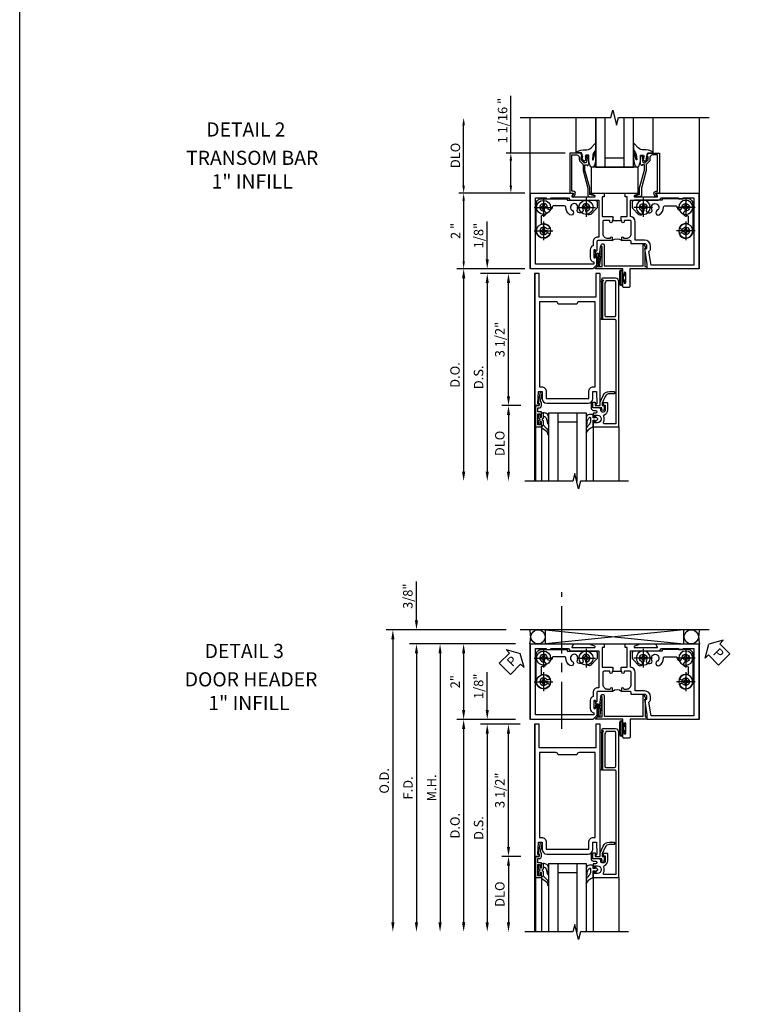
# Model space of a CAD drawing. Units: inches. Extents: x 0 to 135, y 0 to 87.
# Drawn here: x 0 to 19, y 26 to 52 of the extents above; entities that cross this region are included whole.
import ezdxf
from ezdxf.enums import TextEntityAlignment as Align

# ---------------------------------------------------------------- set-up
doc = ezdxf.new("R2010")
doc.units = ezdxf.units.IN
doc.header["$MEASUREMENT"] = 0
doc.linetypes.add('CENTER', pattern=[2, 1.25, -0.25, 0.25, -0.25])
doc.layers.get('0').update_dxf_attribs({"color": 4})
for name, color, linetype in [('CENTER', 1, 'CENTER'), ('DIME', 2, 'Continuous'), ('FORMAT', 7, 'Continuous'), ('TEXT', 3, 'Continuous')]:
    doc.layers.add(name, color=color, linetype=linetype)
doc.styles.get("Standard").update_dxf_attribs({"font": 'arial.ttf'})
doc.dimstyles.new('EXT_ON-OFF', dxfattribs={"dimscale": 2, "dimtxt": 0.125, "dimasz": 0.125, "dimexe": 0.09, "dimexo": 0.1875, "dimgap": 0.05, "dimtad": 3, "dimdec": 5, "dimzin": 3, "dimdsep": 46, "dimlunit": 5, "dimtxsty": 'Standard', "dimcen": 0, "dimse2": 1, "dimazin": 0, "dimtfac": 1, "dimtdec": 4, "dimtofl": 0, "dimtmove": 0, "dimatfit": 0, "dimfxl": 1, "dimfrac": 2, "dimtolj": 1, "dimtzin": 3, "dimarcsym": 0})
doc.dimstyles.new('EXT_ON-ON', dxfattribs={"dimscale": 2, "dimtxt": 0.125, "dimasz": 0.125, "dimexe": 0.09, "dimexo": 0.1875, "dimgap": 0.05, "dimtad": 3, "dimdec": 4, "dimzin": 3, "dimdsep": 46, "dimlunit": 5, "dimtxsty": 'Standard', "dimcen": 0, "dimazin": 0, "dimtfac": 1, "dimtdec": 4, "dimtofl": 0, "dimtmove": 0, "dimatfit": 0, "dimfxl": 1, "dimfrac": 2, "dimtolj": 1, "dimtzin": 3, "dimarcsym": 0})
doc.dimstyles.get("Standard").update_dxf_attribs({"dimtxt": 0.18, "dimasz": 0.18, "dimexe": 0.18, "dimexo": 0.0625, "dimgap": 0.09, "dimtad": 0, "dimtih": 1, "dimtoh": 1, "dimdec": 5, "dimzin": 0, "dimdsep": 46, "dimtxsty": 'Standard', "dimcen": 0.09, "dimadec": 0, "dimazin": 0, "dimtfac": 1, "dimtdec": 5, "dimtofl": 0, "dimtmove": 2, "dimatfit": 3, "dimfxl": 1, "dimtolj": 1, "dimtzin": 3, "dimarcsym": 0})

# ---------------------------------------------------------------- blocks, each defined once
blk = doc.blocks.new('*D71')
at = {"layer": 'DIME', "color": 0, "lineweight": -2, "transparency": 16777216}
for p, q in [((-0.237, -3.625), (-0.742, -3.625)), ((-0.562, -3.875), (-0.562, -5.375))]:
    blk.add_line(p, q, dxfattribs=at)
at = {"layer": 'DIME', "color": 0, "transparency": 16777216}
for points in [[(-0.604, -3.875), (-0.521, -3.875), (-0.562, -3.625)], [(-0.604, -5.375), (-0.521, -5.375), (-0.562, -5.625)]]:
    blk.add_solid(points, dxfattribs=at)
at = {"layer": 'DIME', "color": 0, "transparency": 16777216, "insert": (-0.792, -4.625), "char_height": 0.25, "attachment_point": 5, "rotation": 90}
blk.add_mtext('\\A1;DLO', dxfattribs=at)
blk = doc.blocks.new('*D67')
at = {"layer": 'DIME', "color": 0, "lineweight": -2, "transparency": 16777216}
for p, q in [((-1.125, 0.25), (-1.125, 1.255)), ((-0.375, 0), (-1.305, 0)), ((-0.25, -0.125), (-1.305, -0.125)), ((-1.125, -0.375), (-1.125, -0.625))]:
    blk.add_line(p, q, dxfattribs=at)
at = {"layer": 'DIME', "color": 0, "transparency": 16777216}
for points in [[(-1.167, 0.25), (-1.083, 0.25), (-1.125, 0)], [(-1.167, -0.375), (-1.083, -0.375), (-1.125, -0.125)]]:
    blk.add_solid(points, dxfattribs=at)
at = {"layer": 'DIME', "color": 0, "transparency": 16777216, "insert": (-1.354, 0.878), "char_height": 0.25, "attachment_point": 5, "rotation": 90}
blk.add_mtext('\\A1;1/8"', dxfattribs=at)
blk = doc.blocks.new('*D70')
at = {"layer": 'DIME', "color": 0, "lineweight": -2, "transparency": 16777216}
for p, q in [((-0.25, -0.125), (-0.742, -0.125)), ((-0.562, -3.375), (-0.562, -0.375)), ((-0.237, -3.625), (-0.742, -3.625))]:
    blk.add_line(p, q, dxfattribs=at)
at = {"layer": 'DIME', "color": 0, "transparency": 16777216}
for points in [[(-0.604, -0.375), (-0.521, -0.375), (-0.562, -0.125)], [(-0.604, -3.375), (-0.521, -3.375), (-0.562, -3.625)]]:
    blk.add_solid(points, dxfattribs=at)
at = {"layer": 'DIME', "color": 0, "transparency": 16777216, "insert": (-0.792, -1.875), "char_height": 0.25, "attachment_point": 5, "rotation": 90}
blk.add_mtext('\\A1;3 1/2"', dxfattribs=at)
blk = doc.blocks.new('*D69')
at = {"layer": 'DIME', "color": 0, "lineweight": -2, "transparency": 16777216}
for p, q in [((-0.25, -0.125), (-1.305, -0.125)), ((-1.125, -0.375), (-1.125, -5.375))]:
    blk.add_line(p, q, dxfattribs=at)
at = {"layer": 'DIME', "color": 0, "transparency": 16777216}
for points in [[(-1.167, -0.375), (-1.083, -0.375), (-1.125, -0.125)], [(-1.167, -5.375), (-1.083, -5.375), (-1.125, -5.625)]]:
    blk.add_solid(points, dxfattribs=at)
at = {"layer": 'DIME', "color": 0, "transparency": 16777216, "insert": (-1.354, -2.875), "char_height": 0.25, "attachment_point": 5, "rotation": 90}
blk.add_mtext('\\A1;D.S.', dxfattribs=at)
blk = doc.blocks.new('*D68')
at = {"layer": 'DIME', "color": 0, "lineweight": -2, "transparency": 16777216}
for p, q in [((-0.375, 0), (-1.93, 0)), ((-1.75, -0.25), (-1.75, -5.375))]:
    blk.add_line(p, q, dxfattribs=at)
at = {"layer": 'DIME', "color": 0, "transparency": 16777216}
for points in [[(-1.792, -0.25), (-1.708, -0.25), (-1.75, 0)], [(-1.792, -5.375), (-1.708, -5.375), (-1.75, -5.625)]]:
    blk.add_solid(points, dxfattribs=at)
at = {"layer": 'DIME', "color": 0, "transparency": 16777216, "insert": (-1.979, -2.813), "char_height": 0.25, "attachment_point": 5, "rotation": 90}
blk.add_mtext('\\A1;D.O.', dxfattribs=at)
blk = doc.blocks.new('B200023')
for points in [[(0.138, -0.125), (0.138, -3.625), (0.25, -3.625), (0.25, -3.575), (0.218, -3.575), (0.234, -3.251), (0.328, -3.251), (0.328, -3.438, 0.414096), (0.453, -3.563), (1.547, -3.563, 0.414096), (1.672, -3.438), (1.672, -3.251), (1.766, -3.251), (1.782, -3.575), (1.75, -3.575), (1.75, -3.625), (1.862, -3.625), (1.862, -0.125), (1.75, -0.125), (1.75, -0.75), (0.25, -0.75), (0.25, -0.125)], [(0.75, -0.937, 0.411945), (0.689, -0.875), (0.263, -0.875), (0.263, -3.126), (0.312, -3.126, -0.414331), (0.437, -3.251), (0.437, -3.438), (1.563, -3.438), (1.563, -3.251, -0.414331), (1.688, -3.126), (1.737, -3.126), (1.737, -0.875), (1.312, -0.875, 0.41183), (1.25, -0.937)]]:
    blk.add_lwpolyline(points, format="xyb", close=True)
blk = doc.blocks.new('b116083')
for points in [[(0.042, 3.343), (0.042, 3.332), (0.072, 3.332, -1), (0.072, 3.292), (0.062, 3.292), (0.062, 2.292), (0.385, 2.292, -0.414214), (0.415, 2.262), (0.415, -0.482), (0.118, -0.482, -0.569227), (0.092, -0.438, 0.230666), (0.099, -0.279, -0.442331), (0.118, -0.239, 0.325345), (0.208, -0.115), (0.208, 0.058, 0.414214), (0.188, 0.078), (0.105, 0.078, 0.414214), (0.085, 0.058), (0.085, 0.026), (0.138, 0.013), (0.138, -0.115, -1), (0.018, -0.115), (0.018, -0.097), (-0.017, -0.062), (-0.188, -0.062), (-0.188, 0.065), (-0.208, 0.065, 0.414214), (-0.238, 0.035), (-0.238, -0.062, 0.414214), (-0.176, -0.124), (-0.121, -0.124, -1), (-0.121, -0.199), (-0.184, -0.199), (-0.184, -0.277, 0.414214), (-0.152, -0.309), (-0.144, -0.309), (-0.144, -0.25), (-0.067, -0.25, -1), (-0.067, -0.452), (-0.144, -0.452), (-0.144, -0.393), (-0.152, -0.393, 0.414214), (-0.184, -0.425), (-0.184, -0.562), (0.5, -0.562), (0.5, 3.281, 0.414214), (0.406, 3.375), (0.074, 3.375, 0.414214)], [(0.158, 3.305, -0.19807), (0.128, 3.247), (0.128, 2.387, 0.414214), (0.158, 2.357), (0.386, 2.357, 0.414214), (0.416, 2.387), (0.416, 3.275, 0.414214), (0.386, 3.305)]]:
    blk.add_lwpolyline(points, format="xyb", close=True)
blk = doc.blocks.new('b116074')
blk.add_lwpolyline([(0.386, 0.356), (0.386, 0.334, -0.414214), (0.366, 0.314), (0.25, 0.314, 0.292653), (0.136, 0.242), (0.055, 0.065), (0.055, 0.001), (0.123, -0.013), (0.109, -0.021), (0.109, -0.101, -1), (0.046, -0.101), (0.046, -0.062), (-0.188, -0.062), (-0.188, 0.092), (-0.132, 0.092), (-0.132, 0), (0, 0), (0, 0.094), (0.08, 0.267, -0.292607), (0.251, 0.376), (0.366, 0.376, -0.414214)], format="xyb", close=True)
blk = doc.blocks.new('B127152')
h = blk.add_hatch(color=256)
h.dxf.hatch_style = 1
h.paths.add_polyline_path([(0, 0.5), (-0.02, 0.5), (-0.02, -0.5), (0, -0.5)])
for points in [[(-0.02, -0.5), (-0.062, -0.5), (-0.062, 0.5), (-0.02, 0.5)], [(-0.02, -0.5), (0, -0.5), (0, 0.5), (-0.02, 0.5)]]:
    blk.add_lwpolyline(points, close=True)
blk = doc.blocks.new('B200045')
blk.add_lwpolyline([(0.022, 0.45), (0.022, 0.512), (-0.032, 0.512), (-0.032, 0.217), (0.022, 0.217), (0.022, 0.279), (0.03, 0.279, -0.414214), (0.062, 0.247), (0.062, 0.167), (-0.036, 0.167), (-0.036, 0.058), (-0.004, 0.058), (0, 0.058, -0.414214), (0.058, 0), (0.058, -0.068, -0.243549), (0.033, -0.115), (0.068, -0.306), (0.07, -0.306, -0.414214), (0.078, -0.314), (0.078, -0.348, -0.414214), (0.07, -0.356), (0.026, -0.356), (-0.023, -0.084), (-0.023, -0.064), (0, -0.067), (0, 0), (-0.094, 0), (-0.094, 0.562), (0.062, 0.562), (0.062, 0.482, -0.414214), (0.03, 0.45)], format="xyb", close=True)
blk = doc.blocks.new('B027563-M6')
blk.add_lwpolyline([(-0.287, 0.033), (-0.287, -0.073, -0.122769), (-0.302, -0.132, 0.140206), (-0.401, -0.257), (-0.401, -0.377, -0.217607), (-0.218, -0.211), (-0.218, -0.044, -0.427379), (-0.208, -0.034), (-0.172, -0.034, -0.601007), (-0.164, -0.049), (-0.175, -0.069, 0.919964), (-0.158, -0.08), (-0.099, -0.018, 0.417539), (-0.099, 0.01), (-0.159, 0.073, 0.902954), (-0.175, 0.061), (-0.163, 0.041, -0.588539), (-0.172, 0.026), (-0.208, 0.026, -0.437855), (-0.218, 0.037), (-0.218, 0.095, 0.414168), (-0.238, 0.115), (-0.312, 0.115, 0.415817), (-0.401, 0.025), (-0.401, -0.077, 0.075933), (-0.394, -0.134, 0.99043), (-0.374, -0.132), (-0.376, -0.108, -0.268227), (-0.302, 0.042, -0.564899), (-0.287, 0.033)], format="xyb")
blk = doc.blocks.new('B027557-M5')
for points in [[(0.139, 0.037, -0.365977), (0.123, 0.018, 0.845154), (0.123, -0.018, -0.365977), (0.139, -0.037), (0.139, -0.147), (0.103, -0.185, -0.677425), (0.094, -0.182), (0.094, -0.068, 0.414215), (0.084, -0.058), (0.06, -0.058, 0.414213), (0.05, -0.068), (0.05, -0.11, -1.414214), (0.018, -0.121), (0.018, -0.037, -0.414214), (0.037, -0.019, 1), (0.037, 0.019, -0.414214), (0.018, 0.038), (0.018, 0.121, -1.414217), (0.05, 0.11), (0.05, 0.068, 0.414212), (0.06, 0.058), (0.084, 0.058, 0.414215), (0.094, 0.068), (0.094, 0.173), (0.139, 0.173)], [(0.155, 0.08, -0.385371), (0.217, 0.03), (0.256, -0.109, 0.840148), (0.277, -0.107), (0.277, 0.052, 0.437874), (0.168, 0.172), (0.139, 0.173), (0.139, 0.08)], [(0.093, -0.213), (0.223, -0.309, -0.234729), (0.255, -0.388, 0.744792), (0.274, -0.396, 0.106684), (0.277, -0.37), (0.277, -0.323, 0.215079), (0.229, -0.236), (0.139, -0.147), (0.091, -0.198, 0.453762)]]:
    blk.add_lwpolyline(points, format="xyb", close=True)
blk = doc.blocks.new('B116GT01')
for p, q in [((0.245025, -0.1875), (0.245025, -2)), ((0.245025, -0.1875), (1.245025, -0.1875)), ((0.495025, -0.1875), (0.495025, -2)), ((0.995025, -0.1875), (0.995025, -2.0041)), ((1.245025, -0.1875), (1.245025, -2)), ((0.995025, -0.4375), (0.495025, -0.4375)), ((-0.094, -0.562), (-0.094, -2)), ((0.062, -0.562), (0.062, -2)), ((1.42805, -0.56205), (1.42805, -2.00005))]:
    blk.add_line(p, q)
at = {"extrusion": (0, 0, -1), "zscale": -1, "rotation": 180}
blk.add_blockref('B200045', (0, 0), dxfattribs=at)
for name, p in [('B027557-M5', (-0.032, -0.3645)), ('B027563-M6', (1.64605, -0.35105))]:
    blk.add_blockref(name, p)
blk = doc.blocks.new('*D137')
at = {"layer": 'DIME', "color": 0, "linetype": 'Continuous', "lineweight": -2, "transparency": 16777216}
for p, q in [((-0.125, 2), (-1.875, 2)), ((-1.75, 1.8), (-1.75, 0.2)), ((-0.125, 0), (-1.875, 0))]:
    blk.add_line(p, q, dxfattribs=at)
at = {"layer": 'DIME', "color": 0, "linetype": 'Continuous', "transparency": 16777216}
for points in [[(-1.783, 1.8), (-1.717, 1.8), (-1.75, 2)], [(-1.783, 0.2), (-1.717, 0.2), (-1.75, 0)]]:
    blk.add_solid(points, dxfattribs=at)
at = {"layer": 'DIME', "color": 0, "linetype": 'Continuous', "transparency": 16777216, "insert": (-1.966, 1), "char_height": 0.25, "attachment_point": 5, "rotation": 90}
blk.add_mtext('\\A1;2 "', dxfattribs=at)
blk = doc.blocks.new('*D135')
at = {"layer": 'DIME', "color": 0, "linetype": 'Continuous', "lineweight": -2, "transparency": 16777216}
for p, q in [((-1.75, 2.2), (-1.75, 3.8)), ((-0.125, 2), (-1.875, 2))]:
    blk.add_line(p, q, dxfattribs=at)
at = {"layer": 'DIME', "color": 0, "linetype": 'Continuous', "transparency": 16777216}
for points in [[(-1.783, 3.8), (-1.717, 3.8), (-1.75, 4)], [(-1.783, 2.2), (-1.717, 2.2), (-1.75, 2)]]:
    blk.add_solid(points, dxfattribs=at)
at = {"layer": 'DIME', "color": 0, "linetype": 'Continuous', "transparency": 16777216, "insert": (-1.969, 3), "char_height": 0.25, "attachment_point": 5, "rotation": 90}
blk.add_mtext('\\A1;DLO', dxfattribs=at)
blk = doc.blocks.new('*D136')
at = {"layer": 'DIME', "color": 0, "linetype": 'Continuous', "lineweight": -2, "transparency": 16777216}
for p, q in [((-0.5, 3.063), (-0.5, 4.581)), ((0.937, 3.063), (-0.625, 3.063)), ((-0.5, 2.2), (-0.5, 2.863)), ((-0.125, 2), (-0.625, 2))]:
    blk.add_line(p, q, dxfattribs=at)
at = {"layer": 'DIME', "color": 0, "linetype": 'Continuous', "transparency": 16777216}
for points in [[(-0.533, 2.863), (-0.467, 2.863), (-0.5, 3.063)], [(-0.533, 2.2), (-0.467, 2.2), (-0.5, 2)]]:
    blk.add_solid(points, dxfattribs=at)
at = {"layer": 'DIME', "color": 0, "linetype": 'Continuous', "transparency": 16777216, "insert": (-0.719, 3.922), "char_height": 0.25, "attachment_point": 5, "rotation": 90}
blk.add_mtext('\\A1;1 1/16 "', dxfattribs=at)
blk = doc.blocks.new('B452137')
blk.add_line((1.276, 2.179), (1.276, 2.398))
for points in [[(1.385, 2.398), (1.385, 2.404), (1.375, 2.414), (1.385, 2.424), (1.385, 2.553), (1.906, 2.553), (1.906, 2.507), (2, 2.507), (2, 2.856, 0.85271), (1.977, 2.859), (1.943, 2.754, -0.85271), (1.903, 2.76), (1.903, 3.353, -0.576345), (1.918, 3.362), (1.993, 3.319, 0.576345), (2, 3.324), (2, 4.452), (0, 4.452), (0, 3.091), (0.125, 3.091), (0.537, 3.021), (0.537, 3.081), (0.601, 3.081, -0.414214), (0.663, 3.019), (0.663, 2.664), (0.713, 2.664, -0.414214), (0.745, 2.632), (0.745, 2.414), (0.822, 2.414, 0.948318), (0.824, 2.458, -0.383474), (0.806, 2.478), (0.806, 2.539, -0.414214), (0.931, 2.664), (1.245, 2.664, -0.414214), (1.276, 2.633), (1.276, 2.491, -0.414214), (1.261, 2.476), (1.245, 2.476, 0.991915), (1.244, 2.414), (1.276, 2.414), (1.276, 2.398)], [(1.875, 3.45), (1.875, 3.914), (1.85, 3.914), (1.85, 4.039), (1.875, 4.039), (1.875, 4.327), (0.094, 4.327), (0.094, 3.191), (0.458, 3.13, -0.259723), (0.537, 3.175), (0.601, 3.175, -0.412347), (0.757, 3.02), (0.757, 2.773), (1.245, 2.773, -0.383613), (1.384, 2.647), (1.813, 2.647), (1.813, 3.381, -0.242046)], [(1.276, 2.179), (1.276, 2.164), (1.244, 2.164, 0.991744), (1.245, 2.101), (1.261, 2.101, -0.414214), (1.276, 2.086), (1.276, 1.945, -0.414214), (1.245, 1.914), (0.931, 1.914, -0.414214), (0.806, 2.039), (0.806, 2.099, -0.383474), (0.824, 2.119, 0.948318), (0.822, 2.164), (0.745, 2.164), (0.745, 1.782, -0.414214), (0.713, 1.751), (0.474, 1.751, 1), (0.474, 1.719), (0.48, 1.719, -1.010717), (0.479, 1.675), (0.311, 1.675, -1.010717), (0.311, 1.719), (0.316, 1.719, 1), (0.316, 1.751), (0.117, 1.751, 0.198912), (0.094, 1.741), (0, 1.647), (0, 0), (2, 0), (2, 1.129, 0.577308), (1.993, 1.133), (1.918, 1.09, -0.577308), (1.903, 1.099), (1.903, 1.692, -0.85271), (1.943, 1.698), (1.977, 1.593, 0.85271), (2, 1.596), (2, 1.945), (1.906, 1.945), (1.906, 1.899), (1.385, 1.899), (1.385, 2.154), (1.375, 2.164), (1.385, 2.174), (1.385, 2.179)], [(0.61, 1.657, -0.322984), (0.503, 1.577), (0.289, 1.577, -0.358521), (0.179, 1.671), (0.125, 1.671), (0.125, 0.125), (1.875, 0.125), (1.875, 0.413), (1.85, 0.413), (1.85, 0.538), (1.875, 0.538), (1.875, 1.005, -0.278244), (1.813, 1.088), (1.813, 1.805), (0.838, 1.805), (0.838, 1.782, -0.414214), (0.713, 1.657)]]:
    blk.add_lwpolyline(points, format="xyb", close=True)
blk.add_arc((0.609, 2.289), 0.184, 317.3204, 42.6796)
blk = doc.blocks.new('B116455')
blk.add_lwpolyline([(0.275, -0.777, 0.465897), (0.312, -0.808, -0.260033), (0.49, -0.872, -1.000873), (0.419, -0.934, 2.696725), (0.42, -1.064, -1.010256), (0.49, -1.127, -0.694404), (0.15, -1), (0.15, -0.276, -0.414214), (0.275, -0.151), (0.968, -0.151), (0.968, -0.188), (1.703, -0.188, -0.414214), (1.765, -0.25), (1.765, -0.361, -0.198912), (1.747, -0.405), (1.591, -0.561, -1.155106), (1.518, -0.462, 2.422669), (1.382, -0.426, -0.581464), (1.328, -0.52), (1.295, -0.52, -0.581009), (1.242, -0.426, 2.427157), (1.106, -0.462, -1.032589), (1.043, -0.569, -0.269466), (0.933, -0.371, 0.420752), (0.901, -0.339), (0.6, -0.339, 0.429634), (0.568, -0.372, -1.030127), (0.444, -0.376, 2.417985), (0.344, -0.476, -1.230259), (0.319, -0.595, 0.542551), (0.275, -0.624, 0.000007)], format="xyb", close=True)
blk = doc.blocks.new('B028400-H')
for p, q in [((-0.099, 0.015), (-0.099, -0.015)), ((-0.099, 0.015), (-0.065, 0.015)), ((-0.015, 0.099), (0.015, 0.099)), ((-0.015, 0.099), (-0.015, 0.065)), ((0.015, 0.099), (0.015, 0.065)), ((0.065, 0.015), (0.099, 0.015)), ((0.099, 0.015), (0.099, -0.015)), ((-0.099, -0.015), (-0.065, -0.015)), ((-0.015, -0.065), (-0.015, -0.099)), ((-0.015, -0.099), (0.015, -0.099)), ((0.015, -0.065), (0.015, -0.099)), ((0.065, -0.015), (0.099, -0.015))]:
    blk.add_line(p, q)
blk.add_circle((0, 0), 0.186)
for centre, start, end in [((-0.065, 0.065), 270, 0), ((0.065, 0.065), 180, 270), ((-0.065, -0.065), 0, 89.9999), ((0.065, -0.065), 90, 180)]:
    blk.add_arc(centre, 0.0498, start, end)
at = {"layer": 'CENTER'}
for p, q in [((-0.248, 0), (0.248, 0)), ((0, 0.248), (0, -0.248))]:
    blk.add_line(p, q, dxfattribs=at)
blk = doc.blocks.new('B450022')
blk.add_lwpolyline([(-0.099, 0), (-0.071, -0.048, -0.34142), (-0.073, -0.06), (-0.094, -0.081, -0.546543), (-0.127, -0.074), (-0.144, -0.027, -0.520739), (-0.091, 0.05), (-0.05, 0.05), (-0.05, 1.012), (-0.182, 1.012, 0.414214), (-0.252, 0.942), (-0.252, 0.888, -0.198912), (-0.274, 0.835), (-0.343, 0.767, 0.198912), (-0.35, 0.749), (-0.35, 0.599), (-0.476, 0.137), (-0.476, -0.047, -0.414214), (-0.526, -0.097), (-0.651, -0.097, -0.852264), (-0.655, -0.068), (-0.526, -0.033), (-0.526, 0.144), (-0.4, 0.606), (-0.4, 0.754), (-0.462, 0.754), (-0.462, 0.732, -0.414214), (-0.5, 0.77), (-0.5, 0.972, -0.414214), (-0.48, 0.992), (-0.451, 0.992, -0.414214), (-0.431, 0.972), (-0.431, 0.96), (-0.46, 0.96), (-0.46, 0.922), (-0.438, 0.82, 0.35225), (-0.418, 0.804), (-0.376, 0.804), (-0.309, 0.87, 0.1994), (-0.302, 0.888), (-0.302, 0.96), (-0.331, 0.96), (-0.295, 1.062), (0, 1.062), (0, 0)], format="xyb", close=True)
blk = doc.blocks.new('B027074-M')
blk.add_lwpolyline([(0.062, 0.144), (0.035, 0.149), (0.069, 0.257), (0.13, 0.261), (0.205, 0.259), (0.195, 0.29, 0.12571), (-0.037, 0.341, -0.226084), (-0.19, 0.391), (-0.286, 0.502, 0.644976), (-0.312, 0.49), (-0.31, 0.361, 0.151869), (-0.294, 0.316), (-0.255, 0.257, -0.029345), (-0.238, 0.205), (-0.221, 0.083, -0.653812), (-0.241, 0.076), (-0.285, 0.241, 0.888636), (-0.31, 0.239), (-0.31, 0.105, 0.064205), (-0.268, -0.084, 0.689636), (-0.165, -0.084, 0.070356), (-0.124, 0.105), (-0.124, 0.201), (-0.051, 0.201), (-0.029, 0.147), (-0.068, 0.142), (-0.034, 0.106), (-0.065, 0.084), (-0.004, 0.03), (0.052, 0.096), (0.027, 0.106)], format="xyb", close=True)
blk = doc.blocks.new('B027080')
blk.add_lwpolyline([(0.625, 0), (0.625, 0.6875), (-0.625, 0.6875), (-0.625, 0)], close=True)
blk = doc.blocks.new('B116GT02')
for p, q in [((1.233, 1.063), (1.233, 2)), ((1.75, 0.688), (1.75, 2)), ((1.75, 2), (1.75, 0.688)), ((2, 0.688), (2, 2)), ((2.5, 0.688), (2.5, 2)), ((2.75, 0.688), (2.75, 2)), ((3.266, 1.063), (3.266, 2)), ((2, 0.937), (2.5, 0.937)), ((1.75, 0.688), (2.75, 0.688))]:
    blk.add_line(p, q)
at = {"xscale": -1}
blk.add_blockref('B027074-M', (1.438, 0.807), dxfattribs=at)
blk.add_blockref('B027074-M', (3.061, 0.807))
at = {"linetype": 'Continuous'}
blk.add_blockref('B027080', (2.25, 0), dxfattribs=at)
blk = doc.blocks.new('B027078')
for points in [[(-0.08, -0.156), (-0.08, 0.156, 1), (-0.174, 0.156), (-0.174, -0.156, 1)], [(-0.1, -0.156), (-0.1, 0.156, 1), (-0.154, 0.156), (-0.154, -0.156, 1)]]:
    blk.add_lwpolyline(points, format="xyb", close=True)
blk.add_lwpolyline([(-0.08, 0.077), (-0.08, -0.077), (-0.021, -0.077), (-0.021, -0.135), (-0.006, -0.135), (-0.006, -0.062), (-0.062, -0.062), (-0.062, 0.062), (-0.006, 0.062), (-0.006, 0.135), (-0.021, 0.135), (-0.021, 0.077)], close=True)
blk = doc.blocks.new('B452039')
blk.add_lwpolyline([(2.503, -0.365, 1), (2.549, -0.365), (2.549, -0.115, 1), (2.503, -0.115), (2.503, -0.133, -1.004567), (2.469, -0.133), (2.469, 0), (1.743, 0, -0.668176), (1.74, 0.009), (1.792, 0.061, -0.198914), (1.795, 0.062), (1.923, 0.062), (1.923, 0.592), (1.876, 0.592), (1.906, 0.644, -0.767327), (1.973, 0.626), (1.973, 0.08), (3.005, 0.08), (3.005, 0.637, -0.767327), (3.024, 0.642), (3.084, 0.537), (3.055, 0.537), (3.055, 0.062), (3.073, 0.062, -0.378866), (3.105, 0.034), (3.109, 0), (2.657, 0), (2.657, -0.469, -0.414214), (2.626, -0.5), (2.5, -0.5, -0.414214), (2.469, -0.469), (2.469, -0.347, -1.010773), (2.503, -0.347, 0.005357)], format="xyb", close=True)
blk = doc.blocks.new('B027072-M')
blk.add_lwpolyline([(1.785, 0.375, 0.414214), (1.78, 0.38), (1.746, 0.38, 0.414214), (1.741, 0.375), (1.741, 0.315, -1.000013), (1.709, 0.315), (1.709, 0.477, -1.000013), (1.741, 0.477), (1.741, 0.417, 0.414214), (1.746, 0.412), (1.812, 0.412, -0.414214), (1.817, 0.407), (1.817, 0.105, 0.877518), (1.823, 0.105), (1.882, 0.583), (1.913, 0.58), (1.855, 0.101, -0.942359), (1.785, 0.105)], format="xyb", close=True)
blk = doc.blocks.new('B452143')
for name in ['B027072-M', 'B452039']:
    blk.add_blockref(name, (0, 0))
at = {"linetype": 'Continuous'}
blk.add_blockref('B027078', (2.552, -0.24), dxfattribs=at)
blk = doc.blocks.new('*D143')
at = {"layer": 'DIME', "color": 0, "linetype": 'Continuous', "lineweight": -2, "transparency": 16777216}
for p, q in [((-0.375, 2), (-2.555, 2)), ((-2.375, 1.75), (-2.375, -5.375))]:
    blk.add_line(p, q, dxfattribs=at)
at = {"layer": 'DIME', "color": 0, "linetype": 'Continuous', "transparency": 16777216}
for points in [[(-2.417, 1.75), (-2.333, 1.75), (-2.375, 2)], [(-2.417, -5.375), (-2.333, -5.375), (-2.375, -5.625)]]:
    blk.add_solid(points, dxfattribs=at)
at = {"layer": 'DIME', "color": 0, "linetype": 'Continuous', "transparency": 16777216, "insert": (-2.6, -1.812), "char_height": 0.25, "attachment_point": 5, "rotation": 90}
blk.add_mtext('\\A1;M.H.', dxfattribs=at)
blk = doc.blocks.new('*D144')
at = {"layer": 'DIME', "color": 0, "linetype": 'Continuous', "lineweight": -2, "transparency": 16777216}
for p, q in [((-0.375, 2), (-3.18, 2)), ((-3, 1.75), (-3, -5.375))]:
    blk.add_line(p, q, dxfattribs=at)
at = {"layer": 'DIME', "color": 0, "linetype": 'Continuous', "transparency": 16777216}
for points in [[(-3.042, 1.75), (-2.958, 1.75), (-3, 2)], [(-3.042, -5.375), (-2.958, -5.375), (-3, -5.625)]]:
    blk.add_solid(points, dxfattribs=at)
at = {"layer": 'DIME', "color": 0, "linetype": 'Continuous', "transparency": 16777216, "insert": (-3.225, -1.812), "char_height": 0.25, "attachment_point": 5, "rotation": 90}
blk.add_mtext('\\A1;F.D.', dxfattribs=at)
blk = doc.blocks.new('*D145')
at = {"layer": 'DIME', "color": 0, "linetype": 'Continuous', "lineweight": -2, "transparency": 16777216}
for p, q in [((-0.625, 2.375), (-3.805, 2.375)), ((-3.625, 2.125), (-3.625, -5.375))]:
    blk.add_line(p, q, dxfattribs=at)
at = {"layer": 'DIME', "color": 0, "linetype": 'Continuous', "transparency": 16777216}
for points in [[(-3.667, 2.125), (-3.583, 2.125), (-3.625, 2.375)], [(-3.667, -5.375), (-3.583, -5.375), (-3.625, -5.625)]]:
    blk.add_solid(points, dxfattribs=at)
at = {"layer": 'DIME', "color": 0, "linetype": 'Continuous', "transparency": 16777216, "insert": (-3.854, -1.625), "char_height": 0.25, "attachment_point": 5, "rotation": 90}
blk.add_mtext('\\A1;O.D.', dxfattribs=at)
blk = doc.blocks.new('PSEAL1')
at = {"layer": 'TEXT', "color": 7}
for p, q in [((-0.196, 0.21), (-0.196, 0.338)), ((-0.196, 0.338), (0, 0)), ((-0.575, 0.21), (-0.196, 0.21)), ((-0.575, 0.21), (-0.575, -0.21)), ((-0.196, -0.338), (0, 0)), ((-0.575, -0.21), (-0.196, -0.21)), ((-0.196, -0.21), (-0.196, -0.338))]:
    blk.add_line(p, q, dxfattribs=at)
at = {"layer": 'TEXT', "color": 3}
blk.add_text('P', height=0.25, dxfattribs=at).set_placement((-0.413, -0.116))
blk = doc.blocks.new('PSEAL2')
at = {"layer": 'TEXT', "color": 7}
for p, q in [((0.196, 0.338), (0, 0)), ((0.196, 0.21), (0.196, 0.338)), ((0.196, -0.338), (0, 0)), ((0.575, 0.21), (0.196, 0.21)), ((0.575, 0.21), (0.575, -0.21)), ((0.196, -0.21), (0.196, -0.338)), ((0.575, -0.21), (0.196, -0.21))]:
    blk.add_line(p, q, dxfattribs=at)
at = {"layer": 'TEXT', "color": 3}
blk.add_text('P', height=0.25, dxfattribs=at).set_placement((0.247, -0.116))
blk = doc.blocks.new('*D146')
at = {"layer": 'DIME', "color": 0, "linetype": 'Continuous', "lineweight": -2, "transparency": 16777216}
for p, q in [((-0.375, 2), (-1.93, 2)), ((-1.75, 1.75), (-1.75, 0.25)), ((-0.375, 0), (-1.93, 0))]:
    blk.add_line(p, q, dxfattribs=at)
at = {"layer": 'DIME', "color": 0, "linetype": 'Continuous', "transparency": 16777216}
for points in [[(-1.792, 1.75), (-1.708, 1.75), (-1.75, 2)], [(-1.792, 0.25), (-1.708, 0.25), (-1.75, 0)]]:
    blk.add_solid(points, dxfattribs=at)
at = {"layer": 'DIME', "color": 0, "linetype": 'Continuous', "transparency": 16777216, "insert": (-1.976, 1), "char_height": 0.25, "attachment_point": 5, "rotation": 90}
blk.add_mtext('\\A1;2"', dxfattribs=at)
blk = doc.blocks.new('*D141')
at = {"layer": 'DIME', "color": 0, "linetype": 'Continuous', "lineweight": -2, "transparency": 16777216}
for p, q in [((-3, 2.625), (-3, 3.653)), ((-0.625, 2.375), (-3.18, 2.375)), ((-0.375, 2), (-3.18, 2)), ((-3, 1.75), (-3, 1.5))]:
    blk.add_line(p, q, dxfattribs=at)
at = {"layer": 'DIME', "color": 0, "linetype": 'Continuous', "transparency": 16777216}
for points in [[(-3.042, 2.625), (-2.958, 2.625), (-3, 2.375)], [(-3.042, 1.75), (-2.958, 1.75), (-3, 2)]]:
    blk.add_solid(points, dxfattribs=at)
at = {"layer": 'DIME', "color": 0, "linetype": 'Continuous', "transparency": 16777216, "insert": (-3.229, 3.264), "char_height": 0.25, "attachment_point": 5, "rotation": 90}
blk.add_mtext('\\A1;3/8"', dxfattribs=at)
blk = doc.blocks.new('S116TR10KCADS')
for p, q in [((0.125, -0.125), (0.125, -5.6251)), ((0.138, -0.125), (0.125, -0.125)), ((2.362, -4.18715), (2.362, -5.6251))]:
    blk.add_line(p, q)
blk.add_lwpolyline([(2.613, -5.6251), (1.344, -5.6251), (1.294, -5.8251), (1.194, -5.4251), (1.144, -5.6251), (-0.125, -5.6251)])
for name, p in [('B200023', (0, 0)), ('b116083', (1.862, -3.62515)), ('B127152', (1.92405, -0.832925)), ('B116GT01', (0.25, -3.6251)), ('b116074', (1.862, -3.62515))]:
    blk.add_blockref(name, p)
at = {"layer": 'DIME'}
for base, p1, p2, picture, middle in [((-1.125, 0), (0.125, -0.125), (0, 0), '*D67', (-1.354263, 0.877541)), ((-0.5625, -0.125), (0.138, -3.6251), (0.125, -0.125), '*D70', (-0.791849, -1.87505))]:
    dim = blk.add_linear_dim(base=base, p1=p1, p2=p2, angle=90, dimstyle='EXT_ON-ON', override={"dimpost": '"'}, dxfattribs=at)
    dim.commit()
    dim.dimension.update_dxf_attribs({"geometry": picture, "text_midpoint": middle})
for base, p1, text, picture, middle in [((-1.75, -5.6251), (0, 0), 'D.O.', '*D68', (-1.979349, -2.81255)), ((-1.125, -5.6251), (0.125, -0.125), 'D.S.', '*D69', (-1.354263, -2.87505)), ((-0.5625, -5.6251), (0.138, -3.6251), 'DLO', '*D71', (-0.791849, -4.6251))]:
    dim = blk.add_linear_dim(base=base, p1=p1, p2=(-0.125, -5.6251), angle=90, text=text, dimstyle='EXT_ON-OFF', override={"dimpost": '"'}, dxfattribs=at)
    dim.commit()
    dim.dimension.update_dxf_attribs({"geometry": picture, "text_midpoint": middle})
blk = doc.blocks.new('S116DP04KCADS')
for p, q in [((0, 4.0005), (0, 0)), ((4.5, 0), (4.5, 4.0005))]:
    blk.add_line(p, q)
blk.add_lwpolyline([(-0.25, 4.0005), (2.15, 4.0005), (2.2, 4.20048), (2.3, 3.80048), (2.35, 4.0005), (4.75, 4.0005)])
blk.add_lwpolyline([(3.474321, 1.8755), (3.938, 1.8755), (3.938, 1.85), (4.063, 1.85), (4.063, 1.8755), (4.351, 1.8755), (4.351, 0.094), (3.215, 0.094), (3.153986, 0.457581, 0.259723361), (3.1985, 0.5375), (3.1985, 0.601, 0.412347311), (3.0435, 0.757), (2.7965, 0.757), (2.7965, 1.245, 0.383613044), (2.671, 1.384252), (2.671, 1.813), (3.4045, 1.813, 0.24204634)], format="xyb", close=True)
at = {"linetype": 'Continuous'}
for name, p in [('B116GT02', (0, 2.0005)), ('B450022', (3.436958, 2.00044)), ('B028400-H', (0.367672, 1.625108)), ('B116455', (0.024, 2.0005)), ('B028400-H', (1.491821, 1.625139)), ('B028400-H', (0.367757, 1.001317)), ('B452143', (-0.003483, 0))]:
    blk.add_blockref(name, p, dxfattribs=at)
at = {"linetype": 'Continuous', "xscale": -1}
for name, p in [('B450022', (1.062222, 2.00044)), ('B116455', (4.476, 2.0005)), ('B028400-H', (3.008179, 1.625139)), ('B028400-H', (4.132328, 1.625108)), ('B028400-H', (4.132761, 1.000922))]:
    blk.add_blockref(name, p, dxfattribs=at)
at = {"xscale": -1, "rotation": 270}
blk.add_blockref('B452137', (0.024, 0), dxfattribs=at)
at = {"layer": 'DIME', "linetype": 'Continuous'}
for base, p2, picture, middle in [((-0.5, 3.06294), (1.062222, 3.06294), '*D136', (-0.719263, 3.92175)), ((-1.75, 0), (0, 0), '*D137', (-1.965597, 1))]:
    dim = blk.add_linear_dim(base=base, p1=(0, 2), p2=p2, angle=90, dimstyle='Standard', override={"dimtxt": 0.25, "dimasz": 0.2, "dimexe": 0.125, "dimexo": 0.125, "dimtad": 1, "dimtih": 0, "dimtoh": 0, "dimzin": 3, "dimlunit": 5, "dimpost": ' "', "dimcen": 0, "dimadec": 2, "dimtmove": 0, "dimfrac": 2}, dxfattribs=at)
    dim.commit()
    dim.dimension.update_dxf_attribs({"geometry": picture, "text_midpoint": middle})
dim = blk.add_linear_dim(base=(-1.75, 4), p1=(0, 2), p2=(-0.25, 4), angle=90, text='DLO', dimstyle='Standard', override={"dimtxt": 0.25, "dimasz": 0.2, "dimexe": 0.125, "dimexo": 0.125, "dimtad": 1, "dimtih": 0, "dimtoh": 0, "dimzin": 3, "dimlunit": 5, "dimpost": ' "', "dimcen": 0, "dimse2": 1, "dimadec": 2, "dimtmove": 0, "dimfrac": 2}, dxfattribs=at)
dim.commit()
dim.dimension.update_dxf_attribs({"geometry": '*D135', "text_midpoint": (-1.969349, 3)})
blk = doc.blocks.new('S116DP02KCADS')
for p, q in [((4.75, 2.375), (-0.25, 2.375)), ((0.419041, 2.0005), (0.419041, 2.375)), ((0.419041, 2.375), (4.085782, 2.0005)), ((4.085782, 2.375), (0.419041, 2.0005)), ((4.085782, 2.0005), (4.085782, 2.375)), ((0, 2.0005), (0, 0)), ((4.5, -0.005105), (4.5, 2.0005))]:
    blk.add_line(p, q)
at = {"linetype": 'Continuous'}
blk.add_line((0, 2.0005), (4.5, 2.0005), dxfattribs=at)
blk.add_lwpolyline([(3.474321, 1.8755), (3.938, 1.8755), (3.938, 1.85), (4.063, 1.85), (4.063, 1.8755), (4.351, 1.8755), (4.351, 0.094), (3.215, 0.094), (3.153986, 0.457581, 0.259723361), (3.1985, 0.5375), (3.1985, 0.601, 0.412347311), (3.0435, 0.757), (2.7965, 0.757), (2.7965, 1.245, 0.383613044), (2.671, 1.384252), (2.671, 1.813), (3.4045, 1.813, 0.24204634)], format="xyb", close=True)
for centre in [(0.219917, 2.18775), (4.280083, 2.18775)]:
    blk.add_circle(centre, 0.18725, dxfattribs=at)
for centre, start, end in [((-0.658932, 2.18775), 344.1363405, 15.8636595), ((5.158932, 2.18775), 164.1363405, 195.8636595)]:
    blk.add_arc(centre, 0.685021, start, end)
at = {"layer": 'CENTER'}
blk.add_line((0.848, -0.25), (0.848, 3.375), dxfattribs=at)
at = {"xscale": -1, "rotation": 270}
blk.add_blockref('B452137', (0.024, 0), dxfattribs=at)
at = {"linetype": 'Continuous'}
for name, p in [('B028400-H', (0.367672, 1.625108)), ('B116455', (0.024, 2.0005)), ('B028400-H', (1.491821, 1.625139)), ('B028400-H', (0.367239, 1.000922)), ('B452143', (0, 0.004783))]:
    blk.add_blockref(name, p, dxfattribs=at)
at = {"linetype": 'Continuous', "xscale": -1}
for name, p in [('B116455', (4.476, 2.0005)), ('B028400-H', (3.008179, 1.625139)), ('B028400-H', (4.132328, 1.625108)), ('B028400-H', (4.132761, 1.000922))]:
    blk.add_blockref(name, p, dxfattribs=at)
at = {"layer": 'TEXT'}
for name, p, rotation in [('PSEAL2', (4.745737, 1.996496), 315), ('PSEAL1', (-0.25, 1.75), 45)]:
    blk.add_blockref(name, p, dxfattribs=dict(at, rotation=rotation))
at = {"layer": 'DIME', "linetype": 'Continuous'}
dim = blk.add_linear_dim(base=(-3, 2.375), p1=(0, 2.0005), p2=(-0.25, 2.375), angle=90, dimstyle='EXT_ON-ON', override={"dimpost": '"'}, dxfattribs=at)
dim.commit()
dim.dimension.update_dxf_attribs({"geometry": '*D141', "text_midpoint": (-3.229349, 3.264222)})
for base, p1, p2, text, dimstyle, picture, middle in [((-3.625, -5.625), (-0.25, 2.375), (0, -5.625), 'O.D.', 'EXT_ON-OFF', '*D145', (-3.854349, -1.625)), ((-3, -5.625), (0, 2.0005), (0, -5.625), 'F.D.', 'EXT_ON-OFF', '*D144', (-3.225, -1.81225)), ((-2.375, -5.625), (0, 2.0005), (0, -5.625), 'M.H.', 'EXT_ON-OFF', '*D143', (-2.6, -1.81225)), ((-1.75, 0), (0, 2.0005), (0, 0), '2"', 'EXT_ON-ON', '*D146', (-1.975512, 1.00025))]:
    dim = blk.add_linear_dim(base=base, p1=p1, p2=p2, angle=90, text=text, dimstyle=dimstyle, override={"dimpost": '"'}, dxfattribs=at)
    dim.commit()
    dim.dimension.update_dxf_attribs({"geometry": picture, "text_midpoint": middle})

msp = doc.modelspace()

# ---------------------------------------------------------------- linework, layer by layer
at = {"layer": 'FORMAT'}
msp.add_lwpolyline([(135.483, 0), (0, 0), (0, 87.156)], dxfattribs=at)

# ---------------------------------------------------------------- block references
for name, p in [('S116DP04KCADS', (13.51, 45.545)), ('S116TR10KCADS', (13.51, 45.545)), ('S116DP02KCADS', (13.51, 33.611)), ('S116TR10KCADS', (13.51, 33.611))]:
    msp.add_blockref(name, p)

# ---------------------------------------------------------------- texts
at = {"color": 2, "linetype": 'Continuous'}
for s, p in [('DETAIL 2', (5.991, 49.045)), ('DETAIL 3', (5.949, 35.237))]:
    msp.add_text(s, height=0.375, dxfattribs=at).set_placement(p, align=Align.CENTER)
at = {"color": 7, "char_height": 0.375, "width": 7.34375, "attachment_point": 2}
for s, insert in [('TRANSOM BAR \\P1" INFILL', (6.159, 48.669)), (' DOOR HEADER \\P1" INFILL', (6.072, 34.861))]:
    msp.add_mtext(s, dxfattribs=dict(at, insert=insert))

doc.saveas('drawing.dxf')
